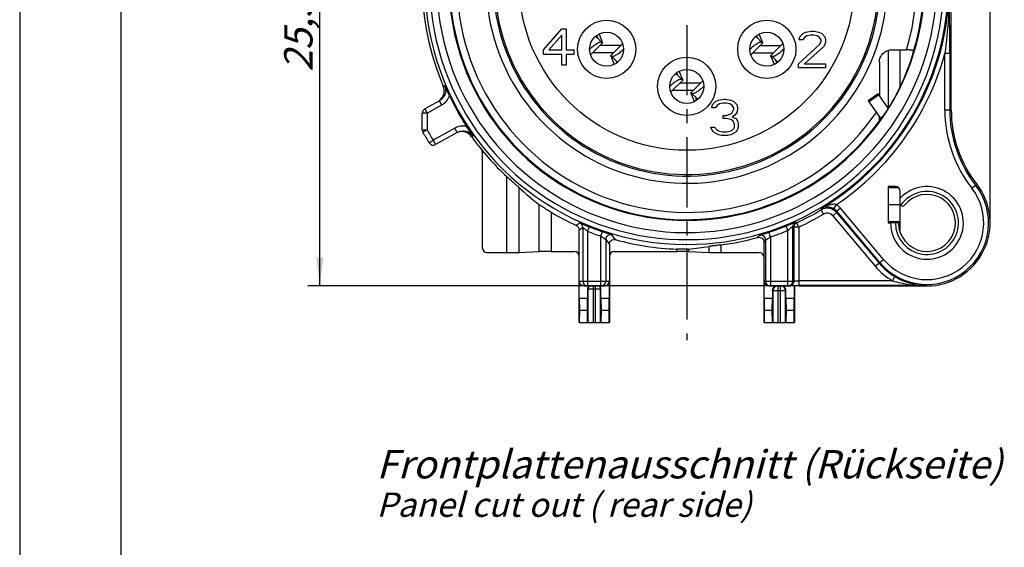
# Model space of a CAD drawing. Units: millimetres. Extents: x 0 to 420, y 0 to 297.
# Drawn here: x 0 to 122, y 147 to 212 of the extents above; entities that cross this region are included whole.
import ezdxf

# ---------------------------------------------------------------- set-up
doc = ezdxf.new("R2010")
doc.units = ezdxf.units.MM
doc.header["$LTSCALE"] = 23.1
doc.linetypes.add('CENTER', pattern=[0.6, 0.375, -0.075, 0.075, -0.075])
doc.layers.get('0').update_dxf_attribs({"linetype": 'CONTINUOUS'})
for name, color, linetype in [('91221341_1_DXF_CONTINUOUS_LINE', 7, 'CONTINUOUS'), ('91413681_2V_DXF_CONTINUOUS_LINE', 7, 'CONTINUOUS'), ('91421431_1_DXF_CONTINUOUS_LINE', 7, 'CONTINUOUS'), ('91421461_1_DXF_CONTINUOUS_LINE', 7, 'CONTINUOUS'), ('DEFAULT_1', 7, 'CENTER'), ('ZEICHNUNGSBEMASSUNGEN', 7, 'CONTINUOUS')]:
    doc.layers.add(name, color=color, linetype=linetype)
doc.styles.get("Standard").update_dxf_attribs({"font": 'txt', "width": 0.7})
doc.dimstyles.new('DIMSTYLE_6', dxfattribs={"dimtxt": 3.5, "dimasz": 3.5, "dimexe": 0.18, "dimexo": 0.0625, "dimgap": 0.09, "dimtad": 1, "dimlfac": 0.333333, "dimdsep": 46, "dimtxsty": 'STANDARD', "dimblk": '_FILLED', "dimblk1": '_FILLED', "dimblk2": '_FILLED', "dimcen": 0.09, "dimclrt": 5, "dimadec": 0, "dimazin": 0, "dimtp": 0.2, "dimtm": 0.2, "dimtfac": 1, "dimtofl": 0, "dimtmove": 0, "dimatfit": 3, "dimldrblk": '_FILLED', "dimfxl": 1, "dimtolj": 1, "dimarcsym": 0})

# ---------------------------------------------------------------- blocks, each defined once
blk = doc.blocks.new('_FILLED')
at = {"color": 0, "linetype": 'ByBlock'}
blk.add_solid([(0, 0), (-1, 0.125), (-1, -0.125)], dxfattribs=at)
blk = doc.blocks.new('*D16')
at = {"layer": 'ZEICHNUNGSBEMASSUNGEN', "color": 2, "linetype": 'Continuous', "transparency": 16777216}
for p, q in [((44.06, 246.98), (44.06, 274.45)), ((119.96, 187.58), (119.96, 274.45)), ((44.06, 272.95), (82.01, 272.95)), ((119.96, 272.95), (82.01, 272.95))]:
    blk.add_line(p, q, dxfattribs=at)
at = {"layer": 'ZEICHNUNGSBEMASSUNGEN', "color": 2, "linetype": 'Continuous', "transparency": 16777216, "xscale": 3.5, "yscale": 3.5, "zscale": 3.5, "rotation": 180}
blk.add_blockref('_FILLED', (44.06, 272.95), dxfattribs=at)
at = {"layer": 'ZEICHNUNGSBEMASSUNGEN', "color": 2, "linetype": 'Continuous', "transparency": 16777216, "xscale": 3.5, "yscale": 3.5, "zscale": 3.5}
blk.add_blockref('_FILLED', (119.96, 272.95), dxfattribs=at)
at = {"layer": 'ZEICHNUNGSBEMASSUNGEN', "color": 5, "linetype": 'Continuous', "transparency": 16777216, "insert": (82.01, 277.36), "char_height": 3.5, "width": 26.5, "attachment_point": 2, "line_spacing_factor": 0.9}
blk.add_mtext('\\Q15.0;25,3{\\Ftxt.shx;\\W1.000000;\\H3.500000; }[.996]', dxfattribs=at)
blk = doc.blocks.new('*D17')
at = {"layer": 'ZEICHNUNGSBEMASSUNGEN', "color": 2, "linetype": 'Continuous', "transparency": 16777216}
for p, q in [((52.26, 255.18), (35.61, 255.18)), ((37.11, 255.18), (37.11, 217.23)), ((37.11, 179.28), (37.11, 217.23)), ((111.66, 179.28), (35.61, 179.28))]:
    blk.add_line(p, q, dxfattribs=at)
at = {"layer": 'ZEICHNUNGSBEMASSUNGEN', "color": 2, "linetype": 'Continuous', "transparency": 16777216, "xscale": 3.5, "yscale": 3.5, "zscale": 3.5}
for p, rotation in [((37.11, 255.18), 90), ((37.11, 179.28), 270)]:
    blk.add_blockref('_FILLED', p, dxfattribs=dict(at, rotation=rotation))
at = {"layer": 'ZEICHNUNGSBEMASSUNGEN', "color": 5, "linetype": 'Continuous', "transparency": 16777216, "insert": (32.7, 217.23), "char_height": 3.5, "width": 26.5, "attachment_point": 2, "rotation": 90, "line_spacing_factor": 0.9}
blk.add_mtext('\\Q15.0;25,3{\\Ftxt.shx;\\W1.000000;\\H3.500000; }[.996]', dxfattribs=at)

msp = doc.modelspace()

# ---------------------------------------------------------------- linework, layer by layer
at = {"color": 7, "linetype": 'Continuous'}
for p, q in [((0, 297), (0, 0)), ((12.5, 287), (12.5, 10))]:
    msp.add_line(p, q, dxfattribs=at)
at = {"layer": '91221341_1_DXF_CONTINUOUS_LINE', "color": 7, "linetype": 'Continuous'}
for p, q in [((115.163, 201.077), (115.163, 234.981)), ((64.763, 208.497), (67.013, 211.082)), ((67.013, 211.082), (67.575, 211.082)), ((67.575, 211.082), (67.575, 208.497)), ((96.825, 210.495), (97.2, 210.687)), ((97.2, 210.687), (97.857, 210.782)), ((97.857, 210.782), (98.232, 210.782)), ((98.232, 210.782), (98.794, 210.687)), ((98.794, 210.687), (99.169, 210.495)), ((67.013, 210.316), (65.419, 208.497)), ((67.013, 208.497), (67.013, 210.316)), ((96.357, 209.729), (96.45, 210.112)), ((96.825, 209.729), (96.357, 209.729)), ((96.45, 210.112), (96.825, 210.495)), ((97.013, 210.016), (96.825, 209.729)), ((97.294, 210.208), (97.013, 210.016)), ((97.763, 210.304), (97.294, 210.208)), ((98.138, 210.304), (97.763, 210.304)), ((98.607, 210.208), (98.138, 210.304)), ((98.888, 210.016), (98.607, 210.208)), ((99.075, 209.729), (98.888, 210.016)), ((98.888, 209.155), (99.075, 209.538)), ((99.075, 209.538), (99.075, 209.729)), ((99.169, 210.495), (99.544, 210.112)), ((99.544, 210.112), (99.638, 209.729)), ((99.638, 209.538), (99.544, 209.155)), ((99.638, 209.729), (99.638, 209.538)), ((64.763, 207.923), (64.763, 208.497)), ((65.419, 208.497), (67.013, 208.497)), ((67.575, 208.497), (68.513, 208.497)), ((68.513, 208.497), (68.513, 207.923)), ((96.263, 206.761), (98.888, 209.155)), ((99.357, 208.867), (97.013, 206.761)), ((99.544, 209.155), (99.357, 208.867)), ((107.776, 208.489), (109.625, 208.489)), ((67.013, 207.923), (64.763, 207.923)), ((67.013, 206.582), (67.013, 207.923)), ((67.575, 207.923), (67.575, 206.582)), ((68.513, 207.923), (67.575, 207.923)), ((106.284, 206.975), (106.284, 202.828)), ((67.575, 206.582), (67.013, 206.582)), ((96.263, 206.282), (96.263, 206.761)), ((99.638, 206.282), (96.263, 206.282)), ((97.013, 206.761), (99.638, 206.761)), ((99.638, 206.761), (99.638, 206.282)), ((51.885, 202.197), (50.069, 201.178)), ((85.65, 201.712), (86.025, 202.095)), ((86.025, 202.095), (86.4, 202.287)), ((86.4, 202.287), (87.057, 202.382)), ((87.057, 202.382), (87.244, 202.382)), ((87.244, 202.382), (87.9, 202.287)), ((87.9, 202.287), (88.275, 202.095)), ((88.275, 202.095), (88.65, 201.712)), ((108.512, 203.202), (108.516, 203.21)), ((85.557, 201.329), (85.65, 201.712)), ((86.025, 201.329), (85.557, 201.329)), ((86.213, 201.616), (86.025, 201.329)), ((86.494, 201.808), (86.213, 201.616)), ((86.963, 201.904), (86.494, 201.808)), ((87.338, 201.904), (86.963, 201.904)), ((87.807, 201.808), (87.338, 201.904)), ((88.088, 201.616), (87.807, 201.808)), ((88.275, 201.329), (88.088, 201.616)), ((88.088, 200.755), (88.275, 201.138)), ((88.275, 201.138), (88.275, 201.329)), ((88.65, 201.712), (88.744, 201.329)), ((88.744, 201.138), (88.65, 200.755)), ((88.744, 201.329), (88.744, 201.138)), ((49.763, 198.583), (49.763, 200.655)), ((86.963, 200.372), (87.338, 200.372)), ((86.963, 199.989), (86.963, 200.372)), ((87.338, 199.989), (86.963, 199.989)), ((87.338, 200.372), (87.9, 200.563)), ((87.9, 199.893), (87.338, 199.989)), ((87.9, 200.563), (88.088, 200.755)), ((88.182, 199.701), (87.9, 199.893)), ((88.463, 200.467), (88.088, 200.18)), ((88.088, 200.18), (88.557, 199.989)), ((88.369, 199.319), (88.182, 199.701)), ((88.65, 200.755), (88.463, 200.467)), ((88.557, 199.989), (88.744, 199.701)), ((88.744, 199.701), (88.838, 199.319)), ((85.463, 198.936), (85.932, 198.936)), ((85.557, 198.648), (85.463, 198.936)), ((85.744, 198.361), (85.557, 198.648)), ((85.932, 198.936), (86.025, 198.744)), ((86.025, 198.744), (86.213, 198.553)), ((86.213, 198.553), (86.4, 198.457)), ((86.4, 198.457), (86.869, 198.361)), ((87.432, 198.361), (87.9, 198.457)), ((87.9, 198.457), (88.088, 198.553)), ((88.088, 198.553), (88.275, 198.744)), ((88.275, 198.744), (88.369, 198.936)), ((88.369, 198.936), (88.369, 199.319)), ((88.744, 198.648), (88.557, 198.361)), ((88.838, 198.936), (88.744, 198.648)), ((88.838, 199.319), (88.838, 198.936)), ((54.087, 198.273), (51.42, 196.776)), ((86.025, 198.17), (85.744, 198.361)), ((86.4, 197.978), (86.025, 198.17)), ((86.775, 197.882), (86.4, 197.978)), ((87.525, 197.882), (86.775, 197.882)), ((86.869, 198.361), (87.432, 198.361)), ((87.9, 197.978), (87.525, 197.882)), ((88.275, 198.17), (87.9, 197.978)), ((88.557, 198.361), (88.275, 198.17)), ((57.191, 195.817), (57.191, 184.011)), ((108.263, 191.582), (107.363, 191.582)), ((107.363, 191.582), (107.363, 187.082)), ((108.863, 190.142), (108.863, 190.982)), ((107.363, 187.082), (107.673, 187.082)), ((69.158, 174.782), (69.158, 186.232)), ((73.667, 185.008), (73.224, 185.616)), ((72.908, 184.433), (72.908, 174.782)), ((92.018, 174.782), (92.018, 184.709)), ((57.791, 183.411), (60.229, 183.411)), ((61.701, 183.421), (64.225, 183.533)), ((65.696, 183.544), (68.558, 183.544)), ((73.508, 183.544), (81.229, 183.544)), ((82.701, 183.533), (85.225, 183.421)), ((86.696, 183.411), (91.418, 183.411)), ((69.18, 177.782), (69.18, 179.882)), ((69.791, 179.282), (72.275, 179.282)), ((72.886, 179.882), (72.886, 177.782)), ((92.04, 177.782), (92.04, 179.882)), ((92.651, 179.282), (95.135, 179.282)), ((95.706, 179.882), (95.705, 179.945)), ((95.768, 179.282), (95.746, 179.305)), ((95.746, 179.305), (95.746, 177.782)), ((95.768, 179.282), (95.768, 174.782)), ((96.357, 179.282), (112.163, 179.282)), ((69.18, 177.782), (70.203, 177.782)), ((69.18, 177.782), (69.189, 176.282)), ((70.175, 176.282), (70.203, 177.782)), ((70.203, 178.911), (70.203, 177.782)), ((71.863, 177.782), (71.863, 178.911)), ((71.863, 177.782), (72.886, 177.782)), ((71.863, 177.782), (71.89, 176.282)), ((72.877, 176.282), (72.886, 177.782)), ((92.04, 177.782), (93.063, 177.782)), ((92.04, 177.782), (92.049, 176.282)), ((93.035, 176.282), (93.063, 177.782)), ((93.063, 178.72), (93.063, 177.782)), ((94.723, 177.782), (94.723, 178.72)), ((94.723, 177.782), (95.746, 177.782)), ((94.723, 177.782), (94.75, 176.282)), ((95.737, 176.282), (95.746, 177.782)), ((69.189, 176.282), (69.175, 174.782)), ((69.189, 176.282), (70.175, 176.282)), ((70.216, 174.782), (70.175, 176.282)), ((71.89, 176.282), (71.849, 174.782)), ((71.89, 176.282), (72.877, 176.282)), ((72.891, 174.782), (72.877, 176.282)), ((92.049, 176.282), (92.035, 174.782)), ((92.049, 176.282), (93.035, 176.282)), ((93.076, 174.782), (93.035, 176.282)), ((94.75, 176.282), (94.709, 174.782)), ((94.75, 176.282), (95.737, 176.282)), ((95.751, 174.782), (95.737, 176.282)), ((69.158, 174.782), (72.908, 174.782)), ((92.018, 174.782), (95.768, 174.782))]:
    msp.add_line(p, q, dxfattribs=at)
at = {"layer": '91221341_1_DXF_CONTINUOUS_LINE', "color": 9, "linetype": 'Continuous'}
for p, q in [((114.974, 208.027), (114.374, 208.027)), ((114.374, 201.077), (114.374, 208.027)), ((114.974, 208.069), (114.974, 201.077)), ((52.365, 203.999), (52.532, 204.091)), ((52.178, 201.674), (51.885, 202.197)), ((50.069, 201.178), (50.363, 200.655)), ((50.363, 200.655), (52.178, 201.674)), ((114.374, 201.077), (115.163, 201.077)), ((50.363, 200.655), (49.763, 200.655)), ((50.363, 200.655), (50.363, 198.583)), ((49.763, 198.583), (50.363, 198.583)), ((50.363, 198.583), (49.841, 198.288)), ((53.794, 198.796), (51.126, 197.299)), ((54.087, 198.273), (53.794, 198.796)), ((50.616, 196.982), (51.126, 197.299)), ((51.126, 197.299), (51.42, 196.776)), ((56.041, 197.839), (55.876, 197.745)), ((60.229, 183.411), (60.229, 192.804)), ((61.701, 191.492), (61.701, 183.421)), ((117.698, 191.386), (118.321, 191.87)), ((64.225, 183.533), (64.225, 189.346)), ((99.381, 188.173), (99.076, 188.69)), ((100.653, 188.84), (100.968, 189.35)), ((101.476, 188.912), (101.016, 188.526)), ((106.792, 182.576), (101.476, 188.912)), ((65.696, 188.398), (65.696, 183.544)), ((100.988, 188.363), (100.529, 187.977)), ((100.529, 187.977), (105.776, 181.723)), ((100.988, 188.363), (101.016, 188.526)), ((100.988, 188.363), (106.236, 182.109)), ((106.333, 182.19), (101.016, 188.526)), ((69.158, 186.232), (69.613, 186.526)), ((69.613, 186.526), (69.613, 179.882)), ((70.213, 186.043), (70.435, 186.6)), ((94.979, 186.151), (94.752, 186.706)), ((95.579, 186.646), (95.705, 186.565)), ((95.579, 179.882), (95.579, 186.646)), ((96.305, 186.565), (95.705, 186.565)), ((95.705, 186.565), (95.705, 179.945)), ((96.055, 187.11), (95.93, 187.192)), ((96.305, 186.565), (96.055, 187.11)), ((96.305, 186.565), (96.305, 179.324)), ((70.213, 186.043), (70.213, 179.282)), ((71.853, 185.439), (72.045, 186.008)), ((71.853, 179.282), (71.853, 185.439)), ((72.453, 185.037), (72.908, 184.433)), ((72.453, 185.037), (72.453, 179.882)), ((92.807, 185.351), (92.619, 185.92)), ((92.807, 185.351), (92.807, 179.282)), ((94.979, 179.282), (94.979, 186.151)), ((81.229, 183.544), (81.229, 183.839)), ((82.463, 184.413), (82.428, 184.413)), ((82.701, 183.838), (82.701, 183.533)), ((85.225, 183.421), (85.225, 184.178)), ((86.696, 184.358), (86.696, 183.411)), ((92.018, 184.709), (92.207, 184.959)), ((92.207, 184.959), (92.207, 179.882)), ((105.776, 181.723), (106.792, 182.576)), ((107.888, 179.924), (108.196, 180.439)), ((108.196, 180.439), (108.214, 180.429)), ((69.18, 179.882), (72.886, 179.882)), ((70.883, 179.282), (70.883, 174.782)), ((71.183, 174.782), (71.183, 179.282)), ((92.04, 179.882), (95.706, 179.882)), ((93.743, 179.282), (93.743, 174.782)), ((94.043, 174.782), (94.043, 179.282)), ((107.888, 179.924), (96.305, 179.924)), ((112.163, 179.324), (96.305, 179.324)), ((112.163, 179.282), (112.163, 179.324)), ((70.203, 178.911), (70.285, 178.927)), ((70.285, 178.927), (71.781, 178.927)), ((70.285, 174.782), (70.285, 178.927)), ((71.781, 178.927), (71.863, 178.911)), ((71.781, 178.927), (71.781, 174.782)), ((93.063, 178.72), (93.145, 178.703)), ((93.145, 178.703), (94.641, 178.703)), ((93.145, 174.782), (93.145, 178.703)), ((94.641, 178.703), (94.723, 178.72)), ((94.641, 178.703), (94.641, 174.782))]:
    msp.add_line(p, q, dxfattribs=at)
for centre, radius in [((82.463, 216.782), 20.716), ((72.563, 208.562), 3.6), ((92.363, 208.562), 3.6), ((82.463, 203.972), 3.6)]:
    msp.add_circle(centre, radius, dxfattribs=at)
at = {"layer": '91221341_1_DXF_CONTINUOUS_LINE', "color": 7, "linetype": 'Continuous'}
for centre in [(72.563, 208.562), (92.363, 208.562), (82.463, 203.972)]:
    msp.add_circle(centre, 2.1, dxfattribs=at)
at = {"layer": '91221341_1_DXF_CONTINUOUS_LINE', "color": 9, "linetype": 'Continuous'}
for centre, radius, start, end in [((82.463, 216.782), 32.369, 120, 269.93768), ((82.463, 216.782), 31.769, 120, 42.78457), ((82.463, 216.782), 30.896, 120, 45.60529), ((82.463, 216.782), 28.4, 109.53099, 325.64003), ((82.463, 216.782), 28.4, 343.02101, 70.46901), ((82.463, 216.782), 24.8, 139.80707, 69.64655), ((82.463, 216.782), 23.716, 140.44408, 70.41919), ((82.463, 216.782), 32.369, 270, 41.69297), ((82.463, 216.782), 32.49, 300.80873, 0), ((82.463, 216.782), 33.09, 304.00277, 344.65781), ((51.15, 203.506), 2.101, 299.31472, 340.20637), ((130.163, 201.077), 15.789, 180, 217.86365), ((130.163, 201.077), 15.189, 180, 217.86365), ((82.463, 216.782), 36.9, 209.55081, 211.87097), ((54.822, 196.964), 2.101, 78.40805, 119.30385), ((112.163, 187.082), 7.611, 220, 37.86365), ((112.163, 187.082), 7.011, 220, 37.86365), ((112.163, 187.082), 3.9, 180, 145.95814), ((82.463, 216.782), 32.637, 294.6118, 300.59845), ((99.866, 187.562), 1.501, 39.99847, 58.36378), ((99.868, 187.563), 2.099, 39.99728, 58.38436), ((82.463, 216.782), 33.237, 294.6118, 300.59848), ((99.839, 187.399), 0.9, 39.99297, 120.60564), ((82.463, 216.782), 32.49, 248.27224, 251.29812), ((82.463, 216.782), 32.49, 288.21628, 292.22446), ((96.305, 186.564), 0.6, 114.56068, 179.94138), ((82.463, 216.782), 33.09, 248.27227, 251.29811), ((73.053, 185.036), 0.601, 73.56411, 179.92474), ((-14.079, 262.509), 130.61, 323.75437, 323.89122), ((91.607, 184.959), 0.6, 0.07548, 105.95701), ((82.463, 216.782), 33.09, 288.21633, 292.22443), ((112.163, 187.082), 8.337, 220, 239.15507), ((112.163, 187.082), 7.737, 220, 239.15507), ((70.886, 178.928), 0.601, 147.9144, 180.09921), ((70.883, 178.93), 0.598, 143.87666, 147.91616), ((71.179, 178.928), 0.601, 24.05744, 36.10412), ((71.853, 179.882), 0.6, 270.00467, 0.00467), ((92.807, 179.882), 0.6, 179.99533, 269.99533), ((94.979, 179.882), 0.6, 270.00467, 0.00467)]:
    msp.add_arc(centre, radius, start, end, dxfattribs=at)
at = {"layer": '91221341_1_DXF_CONTINUOUS_LINE', "color": 7, "linetype": 'Continuous'}
for centre, radius, start, end in [((82.463, 216.782), 29.396, 120, 60), ((82.463, 216.782), 29.3, 119.36975, 324.49498), ((82.463, 216.782), 29.3, 343.23395, 60.51599), ((82.463, 216.782), 23.9, 140.40206, 69.42843), ((82.463, 216.782), 32.7, 180.00001, 203.01298), ((-2687.383, 205.807), 2802.357, 0.046256, 0.224399), ((82.663, 216.265), 28.962, 333.20659, 344.10224), ((50.984, 203.412), 1.5, 316.09596, 23.00387), ((50.979, 203.419), 1.509, 305.01557, 316.04843), ((82.463, 216.782), 32.5, 205.49228, 213.12394), ((85.447, 214.99), 25.911, 328.97362, 330.26492), ((82.441, 216.358), 29.202, 331.0572, 332.97486), ((80.856, 217.16), 30.979, 333.0919, 333.22006), ((50.363, 200.655), 0.6, 119.30811, 180), ((82.463, 216.782), 29.392, 328.56604, 328.97867), ((130.163, 201.077), 15, 180, 217.86365), ((50.363, 198.583), 0.6, 180, 209.55081), ((82.463, 216.782), 37.5, 209.55081, 211.87097), ((54.656, 196.872), 1.5, 35.6146, 108.06264), ((82.463, 216.782), 32.7, 215.60324, 227.16231), ((51.126, 197.299), 0.6, 211.87097, 299.30811), ((56.591, 195.817), 0.6, 359.99737, 39.02069), ((112.163, 187.082), 4.5, 180, 137.16657), ((108.263, 190.982), 0.6, 0, 90), ((112.163, 187.082), 7.8, 270, 37.86365), ((112.163, 187.082), 3.525, 180, 141.65725), ((99.842, 187.398), 1.5, 40.07993, 120.65965), ((109.163, 189.455), 0.3, 215.0705, 321.65725), ((82.463, 216.782), 32.966, 239.42943, 245.52748), ((82.463, 216.782), 32.7, 277.43869, 285.60013), ((82.463, 216.782), 32.966, 254.52661, 267.85563), ((112.292, 187.299), 7.989, 239.30325, 240.15552), ((70.213, 179.882), 0.6, 179.99533, 269.99533), ((70.802, 178.917), 0.598, 142.32438, 155.14983), ((71.27, 178.921), 0.591, 33.34524, 37.71477), ((95.135, 179.898), 0.616, 270.0053, 288.03998)]:
    msp.add_arc(centre, radius, start, end, dxfattribs=at)
for centre, major_axis, ratio, start_param, end_param in [((84.537, 216.782), (27.668, 0), 0.9971858, 5.6185371, 5.6825939), ((84.537, 216.782), (27.668, 0), 0.9971858, -0.5917728, -0.589069), ((85.552, 216.782), (34.836, 0), 0.9960609, -2.3249296, -2.2296584), ((57.791, 184.011), (0.424, 0.424), 0.9999239, -3.9269527, -2.3562326), ((79.517, 216.782), (33.227, 0), 0.9960609, -1.4748071, -1.3981511), ((60.229, 183.424), (1.5, 0), 0.0087269, -1.5707963, -0.1943653), ((65.696, 183.531), (1.5, 0), 0.0087269, 1.5707963, 2.9472274), ((68.558, 182.944), (-0.537, -0.268), 0.9998096, 2.6780517, 4.2486957), ((73.508, 182.944), (-0.537, 0.268), 0.9998096, -1.107103, 0.463541), ((81.229, 183.531), (1.5, 0), 0.0087269, 0.1943653, 1.5707963), ((86.696, 183.424), (1.5, 0), 0.0087269, -2.9472274, -1.5707963), ((91.418, 182.811), (-0.537, -0.268), 0.9998096, 2.6780517, 4.2486957), ((93.893, 179.282), (2.25, 0), 0.0174551, 0.6033684, 0.8804221), ((96.357, 179.272), (0.6, 0), 0.0174551, 1.5707963, 2.9895168)]:
    msp.add_ellipse(centre, major_axis=major_axis, ratio=ratio, start_param=start_param, end_param=end_param, dxfattribs=at)
at = {"layer": '91221341_1_DXF_CONTINUOUS_LINE', "color": 9, "linetype": 'Continuous'}
for points, knots in [([(114.953, 216.782), (114.955, 215.314), (114.859, 212.387), (114.565, 209.473), (114.374, 208.027)], [0, 0, 0, 0, 0.5017805, 1, 1, 1, 1]), ([(52.532, 204.091), (52.576, 203.987), (52.639, 203.768), (52.66, 203.428), (52.606, 203.091), (52.519, 202.881), (52.464, 202.783)], [0, 0, 0, 0, 0.2501182, 0.5004091, 0.75033, 1, 1, 1, 1]), ([(54.813, 198.464), (54.932, 198.465), (55.171, 198.439), (55.509, 198.313), (55.808, 198.113), (55.972, 197.936), (56.041, 197.839)], [0, 0, 0, 0, 0.2497543, 0.4996035, 0.7498896, 1, 1, 1, 1]), ([(100.968, 189.35), (100.894, 189.368), (100.738, 189.388), (100.418, 189.378), (100.013, 189.291), (99.545, 189.116), (99.248, 188.962), (99.103, 188.877)], [0, 0, 0, 0, 0.1159087, 0.2383435, 0.4895362, 0.7442973, 1, 1, 1, 1]), ([(99.103, 188.878), (99.204, 188.936), (99.427, 189.03), (99.804, 189.088), (100.231, 189.043), (100.515, 188.924), (100.653, 188.839)], [0, 0, 0, 0, 0.2149566, 0.4427604, 0.6991948, 1, 1, 1, 1]), ([(69.257, 187.075), (69.258, 187.075), (69.261, 187.074), (69.266, 187.073), (69.274, 187.07), (69.286, 187.067), (69.3, 187.061), (69.324, 187.052), (69.361, 187.038), (69.413, 187.017), (69.475, 186.992), (69.545, 186.963), (69.655, 186.918), (69.807, 186.855), (70.004, 186.774), (70.216, 186.688), (70.361, 186.63), (70.435, 186.6)], [0, 0, 0, 0, 0.0019919, 0.0064333, 0.013361, 0.0227544, 0.0345833, 0.0488149, 0.0842966, 0.1286501, 0.1812653, 0.2415077, 0.3086204, 0.4602706, 0.6300858, 0.812217, 1, 1, 1, 1]), ([(69.613, 186.526), (69.613, 186.637), (69.563, 186.811), (69.411, 186.985), (69.31, 187.051), (69.257, 187.074)], [0, 0, 0, 0, 0.4824783, 0.742344, 1, 1, 1, 1]), ([(69.613, 186.526), (69.613, 186.527), (69.615, 186.526), (69.618, 186.525), (69.622, 186.522), (69.631, 186.516), (69.646, 186.504), (69.668, 186.487), (69.695, 186.465), (69.727, 186.439), (69.763, 186.409), (69.819, 186.363), (69.896, 186.3), (69.996, 186.218), (70.103, 186.132), (70.176, 186.073), (70.213, 186.043)], [0, 0, 0, 0, 0.0017258, 0.0059097, 0.0127029, 0.0220851, 0.0484361, 0.084563, 0.1299591, 0.183796, 0.2451632, 0.3131491, 0.4655491, 0.6348035, 0.8149424, 1, 1, 1, 1]), ([(94.752, 186.706), (94.826, 186.736), (94.971, 186.796), (95.182, 186.884), (95.379, 186.966), (95.532, 187.031), (95.641, 187.077), (95.712, 187.107), (95.773, 187.132), (95.825, 187.154), (95.863, 187.169), (95.887, 187.178), (95.901, 187.184), (95.913, 187.188), (95.921, 187.191), (95.926, 187.192), (95.929, 187.193), (95.93, 187.192)], [0, 0, 0, 0, 0.1874565, 0.3693151, 0.5390174, 0.6907333, 0.7579321, 0.8182842, 0.8710192, 0.9154897, 0.9510751, 0.9653479, 0.9772068, 0.9866206, 0.9935608, 0.998008, 1, 1, 1, 1]), ([(94.979, 186.151), (95.016, 186.181), (95.089, 186.241), (95.195, 186.33), (95.295, 186.413), (95.372, 186.478), (95.428, 186.526), (95.465, 186.556), (95.497, 186.583), (95.524, 186.606), (95.546, 186.623), (95.56, 186.635), (95.569, 186.641), (95.574, 186.644), (95.576, 186.646), (95.578, 186.646), (95.579, 186.646)], [0, 0, 0, 0, 0.1846811, 0.3645264, 0.5336159, 0.6860259, 0.754093, 0.8155803, 0.8695597, 0.9151042, 0.9513693, 0.9778336, 0.9872582, 0.9940816, 0.9982807, 1, 1, 1, 1]), ([(95.579, 186.646), (95.579, 186.755), (95.627, 186.929), (95.777, 187.102), (95.877, 187.168), (95.93, 187.192)], [0, 0, 0, 0, 0.4823039, 0.7421351, 1, 1, 1, 1]), ([(71.853, 185.439), (71.89, 185.414), (71.964, 185.365), (72.072, 185.293), (72.172, 185.227), (72.262, 185.168), (72.328, 185.125), (72.372, 185.095), (72.399, 185.078), (72.42, 185.063), (72.437, 185.051), (72.446, 185.043), (72.452, 185.039), (72.453, 185.037)], [0, 0, 0, 0, 0.1874877, 0.3687027, 0.5374338, 0.6874646, 0.8129428, 0.8650802, 0.9094807, 0.9456451, 0.9730809, 0.9913165, 1, 1, 1, 1]), ([(72.045, 186.008), (72.119, 185.982), (72.266, 185.933), (72.479, 185.862), (72.678, 185.797), (72.831, 185.747), (72.939, 185.712), (73.009, 185.689), (73.07, 185.668), (73.121, 185.651), (73.162, 185.637), (73.19, 185.627), (73.206, 185.621), (73.214, 185.617), (73.22, 185.615), (73.222, 185.613), (73.223, 185.612)], [0, 0, 0, 0, 0.1894972, 0.3728482, 0.5430476, 0.693997, 0.7604186, 0.8198454, 0.8716319, 0.915266, 0.9502511, 0.9761582, 0.9856368, 0.9927721, 0.997552, 1, 1, 1, 1]), ([(91.441, 185.536), (91.442, 185.537), (91.445, 185.538), (91.45, 185.541), (91.458, 185.544), (91.475, 185.55), (91.502, 185.56), (91.543, 185.574), (91.594, 185.591), (91.655, 185.61), (91.725, 185.633), (91.833, 185.667), (91.986, 185.716), (92.185, 185.779), (92.398, 185.848), (92.545, 185.896), (92.619, 185.92)], [0, 0, 0, 0, 0.0024384, 0.0072083, 0.0143317, 0.0237947, 0.0496521, 0.0845603, 0.1281053, 0.1798012, 0.2391484, 0.3055128, 0.4564242, 0.6266995, 0.8102463, 1, 1, 1, 1]), ([(92.207, 184.959), (92.208, 184.961), (92.213, 184.965), (92.223, 184.973), (92.239, 184.984), (92.261, 184.999), (92.287, 185.016), (92.332, 185.045), (92.397, 185.087), (92.487, 185.144), (92.588, 185.208), (92.696, 185.278), (92.77, 185.326), (92.807, 185.351)], [0, 0, 0, 0, 0.0086462, 0.0268064, 0.054144, 0.0901988, 0.1344892, 0.186527, 0.3118796, 0.4619325, 0.6308099, 0.812251, 1, 1, 1, 1]), ([(93.145, 178.703), (93.145, 178.768), (93.167, 178.899), (93.26, 179.074), (93.405, 179.21), (93.525, 179.265), (93.588, 179.282)], [0, 0, 0, 0, 0.2502666, 0.5004513, 0.7503845, 1, 1, 1, 1]), ([(94.198, 179.282), (94.26, 179.265), (94.381, 179.21), (94.525, 179.074), (94.619, 178.899), (94.64, 178.768), (94.641, 178.703)], [0, 0, 0, 0, 0.2496154, 0.4995487, 0.7497335, 1, 1, 1, 1]), ([(95.358, 179.333), (95.498, 179.329), (95.814, 179.326), (96.129, 179.324), (96.305, 179.324)], [0, 0, 0, 0, 0.443385, 1, 1, 1, 1]), ([(95.705, 179.945), (95.706, 179.943), (95.711, 179.942), (95.72, 179.94), (95.735, 179.939), (95.755, 179.937), (95.781, 179.935), (95.825, 179.933), (95.89, 179.93), (95.979, 179.928), (96.081, 179.926), (96.191, 179.925), (96.267, 179.924), (96.305, 179.924)], [0, 0, 0, 0, 0.0072161, 0.0232943, 0.0483874, 0.0823702, 0.1250174, 0.1758691, 0.3000996, 0.4506133, 0.6218985, 0.8077175, 1, 1, 1, 1]), ([(107.888, 179.924), (108.578, 179.718), (109.996, 179.424), (111.44, 179.327), (112.163, 179.324)], [0, 0, 0, 0, 0.498765, 1, 1, 1, 1])]:
    msp.add_open_spline(points, degree=3, knots=knots, dxfattribs=at)
at = {"layer": '91221341_1_DXF_CONTINUOUS_LINE', "color": 7, "linetype": 'Continuous'}
for points, knots in [([(106.284, 206.975), (106.284, 207.171), (106.36, 207.566), (106.688, 208.069), (107.185, 208.409), (107.58, 208.489), (107.776, 208.489)], [0, 0, 0, 0, 0.2500718, 0.5001164, 0.7501101, 1, 1, 1, 1]), ([(110.517, 208.332), (110.524, 208.358), (110.472, 208.39), (110.423, 208.407), (110.378, 208.421), (110.326, 208.433), (110.242, 208.449), (110.124, 208.465), (109.968, 208.479), (109.8, 208.487), (109.684, 208.489), (109.625, 208.489)], [0, 0, 0, 0, 0.0888024, 0.1308116, 0.1810068, 0.2391009, 0.3045417, 0.4546305, 0.6252098, 0.8095091, 1, 1, 1, 1]), ([(53.127, 202.794), (53.071, 202.911), (52.868, 203.34), (52.671, 203.773), (52.532, 204.091)], [0, 0, 0, 0, 0.2707728, 1, 1, 1, 1]), ([(52.464, 202.783), (52.397, 202.661), (52.228, 202.437), (52.005, 202.265), (51.885, 202.197)], [0, 0, 0, 0, 0.4998986, 1, 1, 1, 1]), ([(107.947, 202.139), (107.952, 202.148), (107.969, 202.177), (107.985, 202.206), (107.996, 202.226)], [0, 0, 0, 0, 0.3396548, 1, 1, 1, 1]), ([(108.454, 203.089), (108.457, 203.094), (108.463, 203.1), (108.468, 203.111), (108.468, 203.122), (108.474, 203.131), (108.479, 203.137), (108.481, 203.141)], [0, 0, 0, 0, 0.2676387, 0.4448631, 0.6125614, 0.8008139, 1, 1, 1, 1]), ([(106.315, 199.766), (106.314, 199.764), (106.31, 199.774), (106.31, 199.781), (106.308, 199.797), (106.306, 199.815), (106.304, 199.848), (106.302, 199.896), (106.299, 199.961), (106.296, 200.063), (106.294, 200.144), (106.293, 200.199)], [0, 0, 0, 0, 0.014709, 0.0378755, 0.0713979, 0.1146194, 0.1666989, 0.2938206, 0.4459121, 0.6171655, 1, 1, 1, 1]), ([(54.087, 198.273), (54.197, 198.335), (54.434, 198.43), (54.687, 198.463), (54.813, 198.464)], [0, 0, 0, 0, 0.5000124, 1, 1, 1, 1]), ([(56.041, 197.839), (55.978, 197.93), (55.707, 198.321), (55.444, 198.717), (55.244, 199.022)], [0, 0, 0, 0, 0.2319954, 1, 1, 1, 1]), ([(61.701, 191.492), (61.673, 191.518), (61.599, 191.583), (61.468, 191.698), (61.301, 191.842), (61.035, 192.076), (60.673, 192.397), (60.38, 192.665), (60.229, 192.804)], [0, 0, 0, 0, 0.0591776, 0.1498364, 0.2641796, 0.3953884, 0.6884151, 1, 1, 1, 1]), ([(65.696, 188.398), (65.534, 188.494), (65.226, 188.681), (64.857, 188.915), (64.596, 189.087), (64.439, 189.194), (64.318, 189.278), (64.251, 189.326), (64.225, 189.346)], [0, 0, 0, 0, 0.3221878, 0.6183306, 0.7474292, 0.8577728, 0.9438734, 1, 1, 1, 1]), ([(68.806, 186.778), (68.858, 186.755), (68.956, 186.692), (69.069, 186.561), (69.141, 186.403), (69.158, 186.289), (69.158, 186.232)], [0, 0, 0, 0, 0.2498398, 0.5000741, 0.7501143, 1, 1, 1, 1]), ([(72.908, 184.433), (72.908, 184.524), (72.951, 184.709), (73.132, 184.927), (73.39, 185.043), (73.58, 185.036), (73.668, 185.011)], [0, 0, 0, 0, 0.2500409, 0.5000299, 0.7499407, 1, 1, 1, 1]), ([(91.257, 185.287), (91.345, 185.312), (91.535, 185.32), (91.794, 185.204), (91.975, 184.986), (92.018, 184.8), (92.018, 184.709)], [0, 0, 0, 0, 0.2500557, 0.4999879, 0.7499527, 1, 1, 1, 1]), ([(82.463, 183.828), (82.284, 183.823), (81.873, 183.821), (81.461, 183.831), (81.229, 183.839)], [0, 0, 0, 0, 0.4354772, 1, 1, 1, 1]), ([(82.701, 183.838), (82.671, 183.835), (82.592, 183.832), (82.512, 183.829), (82.463, 183.828)], [0, 0, 0, 0, 0.3783408, 1, 1, 1, 1]), ([(86.696, 184.358), (86.528, 184.336), (86.211, 184.296), (85.833, 184.252), (85.572, 184.222), (85.422, 184.204), (85.31, 184.19), (85.248, 184.182), (85.225, 184.178)], [0, 0, 0, 0, 0.3428972, 0.6461345, 0.7715371, 0.874229, 0.9511733, 1, 1, 1, 1]), ([(108.316, 180.369), (108.91, 180.028), (110.164, 179.51), (111.508, 179.329), (112.163, 179.324)], [0, 0, 0, 0, 0.5109518, 1, 1, 1, 1]), ([(69.791, 179.282), (69.715, 179.282), (69.564, 179.311), (69.368, 179.431), (69.22, 179.625), (69.18, 179.793), (69.18, 179.882)], [0, 0, 0, 0, 0.2414078, 0.4738548, 0.717419, 1, 1, 1, 1]), ([(70.259, 179.168), (70.231, 179.108), (70.207, 179.021), (70.203, 178.933), (70.203, 178.911)], [0, 0, 0, 0, 0.7484295, 1, 1, 1, 1]), ([(71.863, 178.911), (71.863, 178.97), (71.846, 179.088), (71.796, 179.197), (71.764, 179.246)], [0, 0, 0, 0, 0.5023936, 1, 1, 1, 1]), ([(72.275, 179.282), (72.351, 179.282), (72.501, 179.311), (72.698, 179.431), (72.846, 179.625), (72.886, 179.793), (72.886, 179.882)], [0, 0, 0, 0, 0.2413491, 0.4733928, 0.7166462, 1, 1, 1, 1]), ([(92.651, 179.282), (92.575, 179.282), (92.424, 179.311), (92.228, 179.431), (92.08, 179.625), (92.04, 179.793), (92.04, 179.882)], [0, 0, 0, 0, 0.2414077, 0.4738547, 0.717419, 1, 1, 1, 1]), ([(93.063, 178.72), (93.063, 178.78), (93.081, 178.902), (93.159, 179.067), (93.281, 179.201), (93.386, 179.261), (93.442, 179.282)], [0, 0, 0, 0, 0.2530909, 0.5036545, 0.7518022, 1, 1, 1, 1]), ([(94.723, 178.72), (94.723, 178.78), (94.705, 178.902), (94.627, 179.067), (94.504, 179.201), (94.399, 179.261), (94.344, 179.282)], [0, 0, 0, 0, 0.253085, 0.5036291, 0.7517814, 1, 1, 1, 1]), ([(95.326, 179.313), (95.329, 179.314), (95.34, 179.32), (95.351, 179.327), (95.358, 179.333)], [0, 0, 0, 0, 0.281845, 1, 1, 1, 1]), ([(95.706, 179.882), (95.707, 179.81), (95.687, 179.698), (95.623, 179.566), (95.559, 179.48), (95.498, 179.422), (95.451, 179.386), (95.42, 179.366), (95.395, 179.352), (95.376, 179.342), (95.365, 179.336), (95.359, 179.334), (95.358, 179.333)], [0, 0, 0, 0, 0.3177924, 0.4824022, 0.640203, 0.783641, 0.8462558, 0.8999996, 0.9429126, 0.9736957, 0.9923941, 1, 1, 1, 1])]:
    msp.add_open_spline(points, degree=3, knots=knots, dxfattribs=at)
at = {"layer": '91221341_1_DXF_CONTINUOUS_LINE', "color": 9, "linetype": 'Continuous'}
for points in [[(99.103, 188.878), (99.095, 188.815), (99.085, 188.752), (99.077, 188.688)], [(69.257, 187.076), (69.107, 186.975), (68.956, 186.877), (68.806, 186.777)], [(71.728, 179.173), (71.763, 179.097), (71.781, 179.011), (71.781, 178.927)]]:
    msp.add_open_spline(points, degree=3, dxfattribs=at)
at = {"layer": '91413681_2V_DXF_CONTINUOUS_LINE', "color": 7, "linetype": 'Continuous'}
for p, q in [((107.363, 208.429), (107.363, 201.164)), ((108.863, 203.926), (108.863, 208.489)), ((106.125, 203.054), (104.896, 202.194)), ((104.896, 202.194), (106.464, 199.956)), ((107.363, 201.287), (106.125, 203.054)), ((108.863, 185.882), (108.863, 190.142)), ((108.863, 189.332), (107.363, 189.332)), ((108.863, 187.082), (107.673, 187.082)), ((108.863, 186.182), (108.757, 186.182))]:
    msp.add_line(p, q, dxfattribs=at)
at = {"layer": '91413681_2V_DXF_CONTINUOUS_LINE', "color": 9, "linetype": 'Continuous'}
for p, q in [((106.226, 202.91), (104.997, 202.05)), ((107.363, 201.577), (107.61, 201.577)), ((108.687, 191.407), (107.363, 191.407)), ((107.363, 187.258), (108.863, 187.258))]:
    msp.add_line(p, q, dxfattribs=at)
at = {"layer": '91421431_1_DXF_CONTINUOUS_LINE', "color": 9, "linetype": 'Continuous'}
for p, q in [((71.911, 209.453), (71.288, 210.082)), ((91.711, 209.453), (91.088, 210.082)), ((70.562, 208.647), (70.471, 208.739)), ((74.564, 208.478), (74.655, 208.386)), ((90.362, 208.647), (90.271, 208.739)), ((94.364, 208.478), (94.455, 208.386)), ((73.214, 207.672), (73.838, 207.043)), ((93.014, 207.672), (93.638, 207.043))]:
    msp.add_line(p, q, dxfattribs=at)
at = {"layer": '91421431_1_DXF_CONTINUOUS_LINE', "color": 7, "linetype": 'Continuous'}
for p, q in [((71.321, 210.253), (71.427, 209.996)), ((71.618, 210.436), (72.063, 209.359)), ((91.227, 209.996), (91.121, 210.253)), ((91.863, 209.359), (91.418, 210.436)), ((70.463, 208.549), (70.562, 208.647)), ((72.064, 209.347), (70.581, 207.869)), ((74.3, 209.012), (71.728, 209.012)), ((74.544, 209.256), (73.062, 207.777)), ((74.662, 208.576), (74.564, 208.478)), ((90.263, 208.549), (90.362, 208.647)), ((90.381, 207.869), (91.864, 209.347)), ((91.528, 209.012), (94.1, 209.012)), ((92.862, 207.777), (94.344, 209.256)), ((94.462, 208.576), (94.364, 208.478)), ((73.398, 208.112), (70.825, 208.112)), ((73.063, 207.765), (73.508, 206.689)), ((73.698, 207.129), (73.805, 206.871)), ((90.625, 208.112), (93.198, 208.112)), ((93.308, 206.689), (92.863, 207.765)), ((93.605, 206.871), (93.498, 207.129))]:
    msp.add_line(p, q, dxfattribs=at)
for points, knots in [([(70.562, 208.647), (70.631, 208.716), (70.772, 208.847), (70.988, 209.026), (71.201, 209.179), (71.4, 209.303), (71.576, 209.393), (71.706, 209.445), (71.793, 209.466), (71.851, 209.473), (71.894, 209.467), (71.911, 209.453)], [0, 0, 0, 0, 0.1816643, 0.3576486, 0.5218147, 0.6685082, 0.792486, 0.8898328, 0.9276471, 0.9582154, 1, 1, 1, 1]), ([(71.288, 210.082), (71.28, 210.088), (71.256, 210.097), (71.214, 210.097), (71.159, 210.087), (71.12, 210.074), (71.098, 210.066)], [0, 0, 0, 0, 0.1561567, 0.3673639, 0.6472485, 1, 1, 1, 1]), ([(71.288, 210.082), (71.307, 210.066), (71.34, 210.039), (71.382, 210.007), (71.409, 209.99), (71.422, 209.984), (71.427, 209.984), (71.429, 209.985)], [0, 0, 0, 0, 0.42681, 0.733942, 0.9219123, 0.9728101, 1, 1, 1, 1]), ([(71.429, 209.985), (71.429, 209.986), (71.43, 209.99), (71.428, 209.993), (71.427, 209.996)], [0, 0, 0, 0, 0.3608142, 1, 1, 1, 1]), ([(72.064, 209.347), (72.063, 209.346), (72.057, 209.346), (72.042, 209.353), (72.013, 209.372), (71.968, 209.407), (71.932, 209.436), (71.911, 209.453)], [0, 0, 0, 0, 0.0271899, 0.0780877, 0.266058, 0.57319, 1, 1, 1, 1]), ([(90.362, 208.647), (90.431, 208.716), (90.572, 208.847), (90.788, 209.026), (91.001, 209.179), (91.2, 209.303), (91.376, 209.393), (91.506, 209.445), (91.593, 209.466), (91.651, 209.473), (91.694, 209.467), (91.711, 209.453)], [0, 0, 0, 0, 0.1816643, 0.3576486, 0.5218147, 0.6685082, 0.792486, 0.8898328, 0.9276471, 0.9582154, 1, 1, 1, 1]), ([(91.088, 210.082), (91.08, 210.088), (91.056, 210.097), (91.014, 210.097), (90.959, 210.087), (90.92, 210.074), (90.898, 210.066)], [0, 0, 0, 0, 0.1561567, 0.3673639, 0.6472485, 1, 1, 1, 1]), ([(91.088, 210.082), (91.107, 210.066), (91.14, 210.039), (91.182, 210.007), (91.209, 209.99), (91.222, 209.984), (91.227, 209.984), (91.229, 209.985)], [0, 0, 0, 0, 0.42681, 0.733942, 0.9219123, 0.9728101, 1, 1, 1, 1]), ([(91.229, 209.985), (91.229, 209.986), (91.23, 209.99), (91.228, 209.993), (91.227, 209.996)], [0, 0, 0, 0, 0.3608142, 1, 1, 1, 1]), ([(91.864, 209.347), (91.863, 209.346), (91.857, 209.346), (91.842, 209.353), (91.813, 209.372), (91.768, 209.407), (91.732, 209.436), (91.711, 209.453)], [0, 0, 0, 0, 0.0271899, 0.0780877, 0.266058, 0.57319, 1, 1, 1, 1]), ([(72.063, 209.359), (72.064, 209.357), (72.065, 209.353), (72.065, 209.348), (72.064, 209.347)], [0, 0, 0, 0, 0.6391858, 1, 1, 1, 1]), ([(74.564, 208.478), (74.495, 208.409), (74.354, 208.277), (74.138, 208.099), (73.925, 207.945), (73.726, 207.822), (73.549, 207.731), (73.42, 207.68), (73.332, 207.659), (73.274, 207.652), (73.231, 207.658), (73.214, 207.672)], [0, 0, 0, 0, 0.1816643, 0.3576486, 0.5218147, 0.6685082, 0.792486, 0.8898328, 0.9276471, 0.9582154, 1, 1, 1, 1]), ([(91.863, 209.359), (91.864, 209.357), (91.865, 209.353), (91.865, 209.348), (91.864, 209.347)], [0, 0, 0, 0, 0.6391858, 1, 1, 1, 1]), ([(94.364, 208.478), (94.295, 208.409), (94.154, 208.277), (93.938, 208.099), (93.725, 207.945), (93.526, 207.822), (93.349, 207.731), (93.22, 207.68), (93.132, 207.659), (93.074, 207.652), (93.031, 207.658), (93.014, 207.672)], [0, 0, 0, 0, 0.1816643, 0.3576486, 0.5218147, 0.6685082, 0.792486, 0.8898328, 0.9276471, 0.9582154, 1, 1, 1, 1]), ([(73.063, 207.765), (73.062, 207.768), (73.06, 207.772), (73.061, 207.776), (73.062, 207.777)], [0, 0, 0, 0, 0.6391858, 1, 1, 1, 1]), ([(73.062, 207.777), (73.063, 207.779), (73.069, 207.779), (73.083, 207.772), (73.113, 207.753), (73.158, 207.718), (73.194, 207.689), (73.214, 207.672)], [0, 0, 0, 0, 0.0271899, 0.0780877, 0.266058, 0.57319, 1, 1, 1, 1]), ([(73.697, 207.14), (73.696, 207.139), (73.696, 207.135), (73.697, 207.131), (73.698, 207.129)], [0, 0, 0, 0, 0.3608142, 1, 1, 1, 1]), ([(73.838, 207.043), (73.819, 207.059), (73.786, 207.086), (73.744, 207.118), (73.717, 207.135), (73.704, 207.141), (73.698, 207.141), (73.697, 207.14)], [0, 0, 0, 0, 0.42681, 0.733942, 0.9219123, 0.9728101, 1, 1, 1, 1]), ([(73.838, 207.043), (73.846, 207.036), (73.869, 207.028), (73.912, 207.028), (73.966, 207.038), (74.006, 207.051), (74.027, 207.058)], [0, 0, 0, 0, 0.1561567, 0.3673639, 0.6472485, 1, 1, 1, 1]), ([(92.863, 207.765), (92.862, 207.768), (92.86, 207.772), (92.861, 207.776), (92.862, 207.777)], [0, 0, 0, 0, 0.6391858, 1, 1, 1, 1]), ([(92.862, 207.777), (92.863, 207.779), (92.869, 207.779), (92.883, 207.772), (92.913, 207.753), (92.958, 207.718), (92.994, 207.689), (93.014, 207.672)], [0, 0, 0, 0, 0.0271899, 0.0780877, 0.266058, 0.57319, 1, 1, 1, 1]), ([(93.497, 207.14), (93.496, 207.139), (93.496, 207.135), (93.497, 207.131), (93.498, 207.129)], [0, 0, 0, 0, 0.3608142, 1, 1, 1, 1]), ([(93.638, 207.043), (93.619, 207.059), (93.586, 207.086), (93.544, 207.118), (93.517, 207.135), (93.504, 207.141), (93.498, 207.141), (93.497, 207.14)], [0, 0, 0, 0, 0.42681, 0.733942, 0.9219123, 0.9728101, 1, 1, 1, 1]), ([(93.638, 207.043), (93.646, 207.036), (93.669, 207.028), (93.712, 207.028), (93.766, 207.038), (93.806, 207.051), (93.827, 207.058)], [0, 0, 0, 0, 0.1561567, 0.3673639, 0.6472485, 1, 1, 1, 1])]:
    msp.add_open_spline(points, degree=3, knots=knots, dxfattribs=at)
at = {"layer": '91421461_1_DXF_CONTINUOUS_LINE', "color": 7, "linetype": 'Continuous'}
for p, q in [((81.963, 204.769), (81.518, 205.846)), ((80.481, 203.279), (81.964, 204.757)), ((81.327, 205.406), (81.221, 205.663)), ((82.962, 203.187), (84.444, 204.666)), ((80.363, 203.959), (80.462, 204.057)), ((80.725, 203.522), (83.298, 203.522)), ((81.628, 204.422), (84.2, 204.422)), ((84.562, 203.986), (84.464, 203.888)), ((83.408, 202.099), (82.963, 203.175)), ((83.705, 202.281), (83.598, 202.539))]:
    msp.add_line(p, q, dxfattribs=at)
at = {"layer": '91421461_1_DXF_CONTINUOUS_LINE', "color": 9, "linetype": 'Continuous'}
for p, q in [((81.811, 204.863), (81.188, 205.492)), ((80.462, 204.057), (80.371, 204.149)), ((84.464, 203.888), (84.555, 203.796)), ((83.114, 203.082), (83.738, 202.453))]:
    msp.add_line(p, q, dxfattribs=at)
at = {"layer": '91421461_1_DXF_CONTINUOUS_LINE', "color": 7, "linetype": 'Continuous'}
for points, knots in [([(80.462, 204.057), (80.531, 204.126), (80.672, 204.257), (80.888, 204.436), (81.101, 204.589), (81.3, 204.713), (81.476, 204.803), (81.606, 204.855), (81.693, 204.876), (81.751, 204.883), (81.794, 204.877), (81.811, 204.863)], [0, 0, 0, 0, 0.1816643, 0.3576486, 0.5218147, 0.6685082, 0.792486, 0.8898328, 0.9276471, 0.9582154, 1, 1, 1, 1]), ([(81.188, 205.492), (81.18, 205.498), (81.156, 205.507), (81.114, 205.507), (81.059, 205.497), (81.02, 205.484), (80.998, 205.476)], [0, 0, 0, 0, 0.1561567, 0.3673639, 0.6472485, 1, 1, 1, 1]), ([(81.188, 205.492), (81.207, 205.476), (81.24, 205.449), (81.282, 205.417), (81.309, 205.4), (81.322, 205.394), (81.327, 205.394), (81.329, 205.395)], [0, 0, 0, 0, 0.42681, 0.733942, 0.9219123, 0.9728101, 1, 1, 1, 1]), ([(81.329, 205.395), (81.329, 205.396), (81.33, 205.4), (81.328, 205.403), (81.327, 205.406)], [0, 0, 0, 0, 0.3608142, 1, 1, 1, 1]), ([(81.964, 204.757), (81.963, 204.756), (81.957, 204.756), (81.942, 204.763), (81.913, 204.782), (81.868, 204.817), (81.832, 204.846), (81.811, 204.863)], [0, 0, 0, 0, 0.0271899, 0.0780877, 0.266058, 0.57319, 1, 1, 1, 1]), ([(81.963, 204.769), (81.964, 204.767), (81.965, 204.763), (81.965, 204.758), (81.964, 204.757)], [0, 0, 0, 0, 0.6391858, 1, 1, 1, 1]), ([(84.464, 203.888), (84.395, 203.819), (84.254, 203.687), (84.038, 203.509), (83.825, 203.355), (83.626, 203.232), (83.449, 203.141), (83.32, 203.09), (83.232, 203.069), (83.174, 203.062), (83.131, 203.068), (83.114, 203.082)], [0, 0, 0, 0, 0.1816643, 0.3576486, 0.5218147, 0.6685082, 0.792486, 0.8898328, 0.9276471, 0.9582154, 1, 1, 1, 1]), ([(82.963, 203.175), (82.962, 203.178), (82.96, 203.182), (82.961, 203.186), (82.962, 203.187)], [0, 0, 0, 0, 0.6391858, 1, 1, 1, 1]), ([(82.962, 203.187), (82.963, 203.189), (82.969, 203.189), (82.983, 203.182), (83.013, 203.163), (83.058, 203.128), (83.094, 203.099), (83.114, 203.082)], [0, 0, 0, 0, 0.0271899, 0.0780877, 0.266058, 0.57319, 1, 1, 1, 1]), ([(83.597, 202.55), (83.596, 202.549), (83.596, 202.545), (83.597, 202.541), (83.598, 202.539)], [0, 0, 0, 0, 0.3608142, 1, 1, 1, 1]), ([(83.738, 202.453), (83.719, 202.469), (83.686, 202.496), (83.644, 202.528), (83.617, 202.545), (83.604, 202.551), (83.598, 202.551), (83.597, 202.55)], [0, 0, 0, 0, 0.42681, 0.733942, 0.9219123, 0.9728101, 1, 1, 1, 1]), ([(83.738, 202.453), (83.746, 202.446), (83.769, 202.438), (83.812, 202.438), (83.866, 202.448), (83.906, 202.461), (83.927, 202.468)], [0, 0, 0, 0, 0.1561567, 0.3673639, 0.6472485, 1, 1, 1, 1])]:
    msp.add_open_spline(points, degree=3, knots=knots, dxfattribs=at)
at = {"layer": 'DEFAULT_1', "color": 7, "linetype": 'CENTER'}
msp.add_line((82.463, 211.532), (82.463, 172.563), dxfattribs=at)
msp.add_line((82.463, 211.532), (82.463, 172.563), dxfattribs=at)

# ---------------------------------------------------------------- texts
at = {"color": 5, "linetype": 'Continuous', "insert": (44.103, 158.978), "char_height": 3.5, "width": 77.61667, "attachment_point": 1, "line_spacing_factor": 0.9}
msp.add_mtext('\\Q15.0;Frontplattenausschnitt (Rückseite)\\P\\H3.0;Panel cut out ( rear side)', dxfattribs=at)

# ---------------------------------------------------------------- dimensions: what is measured, and where the dimension line sits
at = {"layer": 'ZEICHNUNGSBEMASSUNGEN', "color": 2, "linetype": 'Continuous'}
for base, p1, p2, angle, picture, middle in [((44.063, 272.954), (119.963, 187.582), (44.063, 246.982), 180, '*D16', (79.2, 275.609)), ((37.105, 255.182), (111.663, 179.282), (52.263, 255.182), 90, '*D17', (35.766, 214.718))]:
    dim = msp.add_linear_dim(base=base, p1=p1, p2=p2, angle=angle, dimstyle='DIMSTYLE_6', dxfattribs=at)
    dim.commit()
    dim.dimension.update_dxf_attribs({"geometry": picture, "text_midpoint": middle, "dimtype": 160})

doc.saveas('drawing.dxf')
